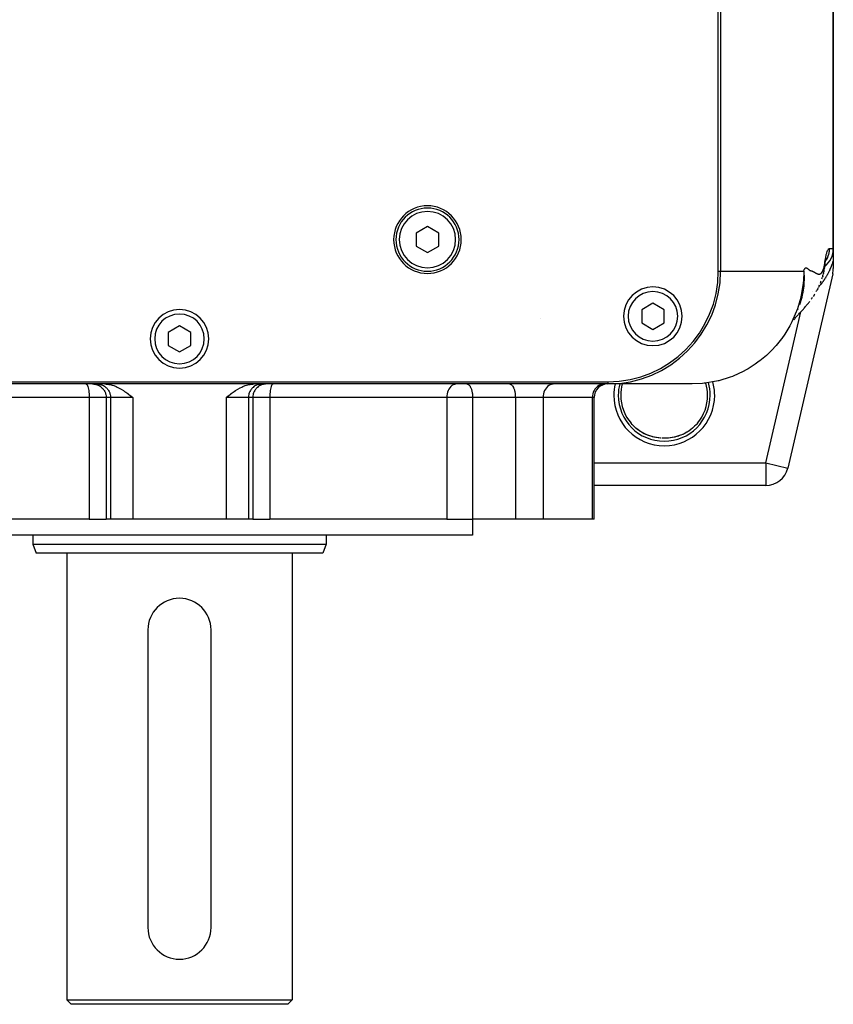
# Model space of a CAD drawing. Extents: x 24 to 1587, y -997 to 283.
# Drawn here: x 606 to 786, y -997 to -779 of the extents above; entities that cross this region are included whole.
import ezdxf

# ---------------------------------------------------------------- set-up
doc = ezdxf.new("R2010")
doc.units = 0
doc.linetypes.add('DASHED', pattern=[11.05, 8.7, -2.35])
doc.layers.get('0').update_dxf_attribs({"linetype": 'CONTINUOUS'})
doc.layers.add('NEVIDI', color=4, linetype='DASHED')

msp = doc.modelspace()

# ---------------------------------------------------------------- linework, layer by layer
at = {"color": 2}
for p, q in [((760.5, -834.440686), (760.5, -649.440686)), ((761, -649.440686), (761, -834.440686)), ((786, -829.440686), (786, -649.440686)), ((786, -649.440686), (786, -829.440686)), ((696, -824.553935), (693.5, -825.99731)), ((698.5, -825.99731), (696, -824.553935)), ((693.5, -825.99731), (693.5, -828.884062)), ((698.5, -828.884062), (698.5, -825.99731)), ((693.5, -828.884062), (696, -830.327437)), ((696, -830.327437), (698.5, -828.884062)), ((786, -829.46221), (786, -832.014513)), ((784.038282, -833.66931), (784.00702, -833.881524)), ((784.038282, -833.66931), (784.075618, -833.404232)), ((784.077828, -833.387209), (784.053331, -833.546512)), ((784.075618, -833.404232), (784.084562, -833.3352)), ((784.084562, -833.3352), (784.077828, -833.387209)), ((784.086695, -833.310095), (784.145101, -832.901645)), ((784.145101, -832.901645), (784.252814, -832.304057)), ((784.252814, -832.304057), (784.359663, -831.817826)), ((784.29598, -832.107625), (784.337497, -831.942563)), ((784.337497, -831.942563), (784.439553, -831.592)), ((784.393599, -831.749852), (784.451841, -831.622861)), ((786, -832.014513), (786, -833.869299)), ((785.87109, -834.997341), (775.896664, -878.068728)), ((785.87109, -834.997341), (775.896664, -878.068728)), ((781.082458, -834.342155), (781.080913, -834.342487)), ((783.520481, -835.969146), (783.572881, -835.79876)), ((783.643787, -835.560735), (783.572881, -835.79876)), ((783.643787, -835.560735), (783.692924, -835.386546)), ((783.692924, -835.386546), (783.740465, -835.200634)), ((783.796308, -834.973656), (783.740465, -835.200634)), ((783.796308, -834.973656), (783.841104, -834.778988)), ((783.841104, -834.778988), (783.884231, -834.568725)), ((783.926965, -834.350596), (783.884231, -834.568725)), ((783.926965, -834.350596), (783.967845, -834.125957)), ((783.967845, -834.125957), (784.00702, -833.881524)), ((782.617902, -838.196009), (782.690678, -838.045346)), ((782.830626, -837.744687), (782.690678, -838.045346)), ((782.830626, -837.744687), (782.897854, -837.596826)), ((782.897854, -837.596826), (782.963681, -837.443987)), ((783.141838, -837.008258), (783.081236, -837.157131)), ((783.141838, -837.008258), (783.20242, -836.856393)), ((783.20242, -836.856393), (783.262186, -836.702227)), ((783.262186, -836.702227), (783.320951, -836.544504)), ((783.466621, -836.131349), (783.520481, -835.969146)), ((781.309083, -840.37332), (781.412151, -840.224602)), ((781.745385, -839.722649), (781.513557, -840.073117)), ((781.745385, -839.722649), (781.838569, -839.578216)), ((781.838569, -839.578216), (781.930095, -839.430424)), ((782.214178, -838.951239), (782.29673, -838.805593)), ((782.29673, -838.805593), (782.377596, -838.655732)), ((782.543402, -838.341291), (782.377596, -838.655732)), ((782.543402, -838.341291), (782.617902, -838.196009)), ((746, -841.553935), (743.5, -842.99731)), ((748.5, -842.99731), (746, -841.553935)), ((778.750353, -841.193431), (778.534985, -841.873486)), ((778.814766, -840.970408), (778.750353, -841.193431)), ((778.993131, -840.288497), (778.814766, -840.970408)), ((779.617871, -842.524576), (779.749664, -842.370328)), ((779.749664, -842.370328), (779.880343, -842.215068)), ((779.880343, -842.215068), (780.009812, -842.058646)), ((780.34696, -841.644116), (780.009812, -842.058646)), ((780.34696, -841.644116), (780.466479, -841.49717)), ((780.466479, -841.49717), (780.584689, -841.348642)), ((780.584689, -841.348642), (780.701509, -841.198368)), ((780.701509, -841.198368), (780.816855, -841.046186)), ((781.204426, -840.519448), (781.098793, -840.663163)), ((781.204426, -840.519448), (781.309083, -840.37332)), ((743.5, -842.99731), (743.5, -845.884062)), ((748.5, -845.884062), (748.5, -842.99731)), ((777.712187, -844.664077), (777.848943, -844.50779)), ((777.848943, -844.50779), (777.986013, -844.352657)), ((777.986013, -844.352657), (778.123293, -844.198522)), ((778.123293, -844.198522), (778.260681, -844.045231)), ((778.362774, -843.935168), (778.508775, -843.772889)), ((778.945637, -843.285993), (778.508775, -843.772889)), ((778.945637, -843.285993), (779.081512, -843.134504)), ((779.081512, -843.134504), (779.216775, -842.982772)), ((779.216775, -842.982772), (779.351325, -842.830643)), ((779.351325, -842.830643), (779.485057, -842.677963)), ((779.485057, -842.677963), (779.617871, -842.524576)), ((641, -846.553935), (638.5, -847.99731)), ((643.5, -847.99731), (641, -846.553935)), ((721.145859, -844.878022), (721.145983, -844.876611)), ((743.5, -845.884062), (746, -847.327437)), ((746, -847.327437), (748.5, -845.884062)), ((777.225327, -845.232729), (777.304834, -845.141412)), ((777.304834, -845.141412), (777.440029, -844.980732)), ((777.440029, -844.980732), (777.575848, -844.821672)), ((777.575848, -844.821672), (777.712187, -844.664077)), ((638.5, -847.99731), (638.5, -850.884062)), ((643.5, -850.884062), (643.5, -847.99731)), ((638.5, -850.884062), (641, -852.327437)), ((641, -852.327437), (643.5, -850.884062)), ((546, -858.940686), (736, -858.940686)), ((736, -859.440686), (546, -859.440686)), ((624.435643, -859.440686), (624.739511, -859.44961)), ((624.739511, -859.44961), (624.800735, -859.453608)), ((624.800735, -859.453608), (625.332838, -859.518055)), ((625.332838, -859.518055), (625.873422, -859.635436)), ((625.873422, -859.635436), (626.098925, -859.699077)), ((626.098925, -859.699077), (626.418157, -859.803282)), ((626.418157, -859.803282), (626.963849, -860.018381)), ((655.036151, -860.018381), (655.581843, -859.803282)), ((655.581843, -859.803282), (655.901075, -859.699077)), ((655.901075, -859.699077), (656.126578, -859.635436)), ((656.126578, -859.635436), (656.667162, -859.518055)), ((656.667162, -859.518055), (657.199265, -859.453608)), ((657.199265, -859.453608), (657.260489, -859.44961)), ((657.260489, -859.44961), (657.564357, -859.440686)), ((754.686706, -859.440686), (736, -859.440686)), ((626.963849, -860.018381), (627.168754, -860.110811)), ((627.168754, -860.110811), (627.507774, -860.277147)), ((627.507774, -860.277147), (628.047611, -860.574721)), ((628.047611, -860.574721), (628.059332, -860.581605)), ((628.059332, -860.581605), (628.582724, -860.905934)), ((628.582724, -860.905934), (628.836017, -861.073946)), ((628.836017, -861.073946), (629.112804, -861.264815)), ((629.112804, -861.264815), (629.541606, -861.573398)), ((629.541606, -861.573398), (629.638214, -861.644758)), ((629.638214, -861.644758), (630.160291, -862.039076)), ((630.160291, -862.039076), (630.206533, -862.074543)), ((630.206533, -862.074543), (630.680641, -862.440686)), ((651.319359, -862.440686), (651.793467, -862.07453)), ((651.793467, -862.07453), (651.83969, -862.039077)), ((651.83969, -862.039077), (652.361721, -861.644797)), ((652.361721, -861.644797), (652.458386, -861.573397)), ((652.458386, -861.573397), (652.887222, -861.264795)), ((652.887222, -861.264795), (653.163981, -861.073948)), ((653.163981, -861.073948), (653.417136, -860.906025)), ((653.417136, -860.906025), (653.940686, -860.581594)), ((653.940686, -860.581594), (653.952389, -860.574722)), ((653.952389, -860.574722), (654.492253, -860.277133)), ((654.492253, -860.277133), (654.831246, -860.110811)), ((654.831246, -860.110811), (655.036151, -860.018381)), ((732.96539, -889.440686), (732.96539, -862.440686)), ((732.96539, -889.440686), (732.96539, -862.440686)), ((741.141797, -868.152751), (741.13455, -868.144157)), ((741.361986, -868.403974), (741.141797, -868.152751)), ((741.439031, -868.487619), (741.361986, -868.403974)), ((741.51167, -868.564598), (741.439031, -868.487619)), ((741.82249, -868.874881), (741.51167, -868.564598)), ((755.560968, -868.487627), (755.251053, -868.804128)), ((755.632755, -868.409755), (755.560968, -868.487627)), ((755.638016, -868.403976), (755.632755, -868.409755)), ((755.865452, -868.144155), (755.638016, -868.403976)), ((742.089631, -869.115912), (741.842126, -868.893351)), ((742.534268, -869.483287), (742.225967, -869.236692)), ((743.051432, -869.858409), (742.6345, -869.562285)), ((743.489656, -870.13397), (743.051432, -869.858409)), ((743.934646, -870.380732), (743.489656, -870.13397)), ((744.386583, -870.600259), (743.934646, -870.380732)), ((744.845657, -870.793726), (744.386583, -870.600259)), ((745.311861, -870.961774), (744.845657, -870.793726)), ((752.144391, -870.797624), (751.681785, -870.963874)), ((752.605109, -870.604018), (752.144391, -870.797624)), ((753.060163, -870.383425), (752.605109, -870.604018)), ((753.505679, -870.136724), (753.060163, -870.383425)), ((753.941795, -869.862958), (753.505679, -870.136724)), ((754.431592, -869.51228), (754.350355, -869.573828)), ((754.368582, -869.560525), (754.350355, -869.573548)), ((754.785861, -869.227519), (754.746635, -869.259048)), ((754.770831, -869.239378), (754.746635, -869.259731)), ((754.850331, -869.171498), (754.770831, -869.239378)), ((755.175472, -868.876822), (754.850331, -869.171498)), ((755.251053, -868.804128), (755.175472, -868.876822)), ((745.780736, -871.103562), (745.311861, -870.961774)), ((746.250737, -871.219564), (745.780736, -871.103562)), ((746.708018, -871.30826), (746.233221, -871.216)), ((746.722166, -871.310709), (746.250737, -871.219564)), ((747.184558, -871.375996), (746.708018, -871.30826)), ((747.655601, -871.418858), (747.173952, -871.374931)), ((747.662411, -871.419442), (747.184558, -871.375996)), ((748.155236, -871.438324), (748.113748, -871.437543)), ((748.174019, -871.438617), (748.155236, -871.438324)), ((748.288868, -871.440181), (748.236704, -871.439542)), ((748.358262, -871.440793), (748.288868, -871.440181)), ((748.367112, -871.44084), (748.358262, -871.440793)), ((748.570392, -871.441168), (748.502972, -871.441292)), ((748.642587, -871.440787), (748.572247, -871.441165)), ((750.288028, -871.308778), (750.279535, -871.309987)), ((751.216966, -871.10419), (750.749635, -871.219482)), ((751.681785, -870.963874), (751.216966, -871.10419)), ((775.892716, -878.067814), (775.896664, -878.068728)), ((771.025574, -881.940686), (732.96539, -881.940686)), ((771.025574, -881.940686), (732.96539, -881.940686)), ((771.025574, -881.936633), (771.025574, -881.940686)), ((620.971125, -889.440686), (581.704838, -889.440686)), ((620.971125, -889.440686), (624.738227, -889.440686)), ((625.699667, -889.440686), (624.738227, -889.440686)), ((630.680641, -889.440686), (625.699667, -889.440686)), ((651.319359, -889.440686), (630.680641, -889.440686)), ((656.300333, -889.440686), (651.319359, -889.440686)), ((657.261773, -889.440686), (656.300333, -889.440686)), ((657.261773, -889.440686), (661.028875, -889.440686)), ((700.295162, -889.440686), (661.028875, -889.440686)), ((700.295162, -889.440686), (706.0019, -889.440686)), ((706, -889.440686), (706, -892.940686)), ((706, -889.440686), (706, -892.940686)), ((715.483283, -889.440686), (706.0019, -889.440686)), ((721.627762, -889.440686), (715.483283, -889.440686)), ((732.542515, -889.440686), (721.627762, -889.440686)), ((732.96539, -889.440686), (732.542515, -889.440686)), ((706, -892.940686), (576, -892.940686)), ((608.5, -892.940686), (608.5, -894.940686)), ((608.5, -892.940686), (608.5, -894.940686)), ((673.5, -892.940686), (673.5, -894.940686)), ((673.5, -892.940686), (673.5, -894.940686)), ((608.5, -894.940686), (609.22794, -896.940686)), ((608.5, -894.940686), (609.22794, -896.940686)), ((608.5, -894.940686), (673.5, -894.940686)), ((672.77206, -896.940686), (609.22794, -896.940686)), ((616, -896.940686), (616, -995.940686)), ((616, -896.940686), (616, -995.940686)), ((666, -896.940686), (666, -995.940686)), ((666, -896.940686), (666, -995.940686)), ((673.5, -894.940686), (672.77206, -896.940686)), ((673.5, -894.940686), (672.77206, -896.940686)), ((634, -913.940686), (634, -979.940686)), ((648, -979.940686), (648, -913.940686)), ((636.121639, -984.940686), (636.113453, -984.940686)), ((645.886586, -984.940686), (645.878361, -984.940686)), ((616, -995.940686), (617, -996.940686)), ((616, -995.940686), (617, -996.940686)), ((616, -995.940686), (666, -995.940686)), ((665, -996.940686), (617, -996.940686)), ((666, -995.940686), (665, -996.940686)), ((666, -995.940686), (665, -996.940686))]:
    msp.add_line(p, q, dxfattribs=at)
for centre, radius, start, end in [((696, -827.440686), 7.5, 0, 180), ((696, -827.440686), 7, 0, 180), ((696, -827.440686), 7.5, 180, 360), ((696, -827.440686), 7, 180, 360), ((781, -829.440686), 5, 308.063999, 360), ((736, -834.440686), 24.5, 270, 360), ((736, -834.440686), 25, 270, 360), ((781, -833.869299), 5, 346.961343, 360), ((746, -844.440686), 6.5, 0, 180), ((641, -849.440686), 6.5, 0, 180), ((746, -844.440686), 6.5, 180, 360), ((754.686705, -834.440686), 25, 340.083686, 340.307689), ((641, -849.440686), 6.5, 180, 360), ((735.96539, -862.440686), 3, 90, 180), ((771.025574, -876.940686), 5, 270, 346.961343), ((641, -913.940686), 7, 90, 180), ((641, -913.940686), 7, 0, 90), ((641, -979.940686), 7, 180, 360)]:
    msp.add_arc(centre, radius, start, end, dxfattribs=at)
at = {"layer": 'NEVIDI', "color": 7, "linetype": 'CONTINUOUS'}
for p, q in [((784.231988, -831.810004), (784.323015, -831.328475)), ((784.323015, -831.328475), (784.34215, -831.236806)), ((784.34215, -831.236806), (784.402363, -830.966139)), ((784.402363, -830.966139), (784.431678, -830.843061)), ((784.431678, -830.843061), (784.44895, -830.772923)), ((784.44895, -830.772923), (784.537263, -830.438968)), ((784.691533, -831.400516), (784.495948, -831.80802)), ((784.537263, -830.438968), (784.554012, -830.38021)), ((784.554012, -830.38021), (784.639618, -830.104363)), ((784.639618, -830.104363), (784.655876, -830.056971)), ((784.655876, -830.056971), (784.738935, -829.843356)), ((784.705857, -831.366506), (784.691533, -831.400516)), ((784.727994, -831.312512), (784.705857, -831.366506)), ((784.885489, -830.860736), (784.727994, -831.312512)), ((784.738935, -829.843356), (784.75479, -829.807856)), ((784.75479, -829.807856), (784.834982, -829.653732)), ((784.834982, -829.653732), (784.850317, -829.629057)), ((784.850317, -829.629057), (784.927372, -829.528172)), ((784.90133, -830.806047), (784.885489, -830.860736)), ((784.912183, -830.767168), (784.90133, -830.806047)), ((785.007353, -830.352648), (784.912183, -830.767168)), ((784.927372, -829.528172), (784.942069, -829.513286)), ((784.942069, -829.513286), (785.015788, -829.459574)), ((785.017127, -830.298214), (785.007353, -830.352648)), ((785.015788, -829.459574), (785.029758, -829.453326)), ((785.046181, -830.109946), (785.017127, -830.298214)), ((785.029758, -829.453326), (785.091115, -829.440686)), ((785.074279, -829.850934), (785.046181, -830.109946)), ((785.078376, -829.797617), (785.074279, -829.850934)), ((785.091115, -829.440686), (785.078376, -829.797617)), ((785.091115, -829.440686), (786, -829.440686)), ((779.811957, -833.723197), (779.86228, -833.699712)), ((779.86228, -833.699712), (779.897633, -833.69032)), ((779.897633, -833.69032), (779.949027, -833.685725)), ((779.949027, -833.685725), (779.985122, -833.688214)), ((779.985122, -833.688214), (780.037388, -833.699217)), ((780.037388, -833.699217), (780.073888, -833.711599)), ((780.073888, -833.711599), (780.126884, -833.735789)), ((783.903191, -833.731119), (783.920613, -833.665005)), ((783.920613, -833.665005), (783.946379, -833.56026)), ((783.946379, -833.56026), (783.963153, -833.487226)), ((783.963153, -833.487226), (783.988246, -833.370154)), ((783.988246, -833.370154), (784.004507, -833.288838)), ((784.004507, -833.288838), (784.028751, -833.158808)), ((784.028751, -833.158808), (784.044596, -833.067596)), ((784.044596, -833.067596), (784.06782, -832.923937)), ((784.06782, -832.923937), (784.083264, -832.821135)), ((784.083264, -832.821135), (784.105364, -832.662703)), ((784.10125, -833.17711), (784.084562, -833.3352)), ((784.105467, -833.125597), (784.10125, -833.17711)), ((784.105364, -832.662703), (784.114378, -832.593898)), ((784.108347, -833.085338), (784.105467, -833.125597)), ((784.111791, -833.028561), (784.108347, -833.085338)), ((784.114623, -832.969152), (784.111791, -833.028561)), ((784.114378, -832.593898), (784.120253, -832.548765)), ((784.114378, -832.593899), (784.117846, -832.713474)), ((784.116425, -832.918202), (784.114623, -832.969152)), ((784.118358, -832.763658), (784.116425, -832.918202)), ((784.117846, -832.713474), (784.118358, -832.763658)), ((784.120253, -832.548765), (784.212453, -831.925179)), ((784.212453, -831.925179), (784.231988, -831.810004)), ((784.388203, -831.998593), (784.284347, -832.160562)), ((784.467519, -831.860228), (784.388203, -831.998593)), ((784.495948, -831.80802), (784.467519, -831.860228)), ((785.436941, -833.60065), (785.383557, -833.730393)), ((785.444811, -833.581276), (785.436941, -833.60065)), ((785.49755, -833.449733), (785.444811, -833.581276)), ((785.505322, -833.430092), (785.49755, -833.449733)), ((785.557425, -833.296678), (785.505322, -833.430092)), ((785.565107, -833.276742), (785.557425, -833.296678)), ((785.616591, -833.141332), (785.565107, -833.276742)), ((785.624182, -833.12109), (785.616591, -833.141332)), ((785.675061, -832.983544), (785.624182, -833.12109)), ((785.682559, -832.962989), (785.675061, -832.983544)), ((785.732835, -832.823199), (785.682559, -832.962989)), ((785.737426, -832.81026), (785.732835, -832.823199)), ((785.740251, -832.802284), (785.737426, -832.81026)), ((785.78994, -832.660084), (785.740251, -832.802284)), ((785.797273, -832.638789), (785.78994, -832.660084)), ((785.846396, -832.493973), (785.797273, -832.638789)), ((785.85363, -832.47232), (785.846396, -832.493973)), ((785.90192, -832.325549), (785.85363, -832.47232)), ((785.909018, -832.303639), (785.90192, -832.325549)), ((785.95631, -832.155329), (785.909018, -832.303639)), ((785.96326, -832.133181), (785.95631, -832.155329)), ((786.000005, -832.014517), (785.96326, -832.133181)), ((760.5, -834.440686), (761, -834.440686)), ((761, -834.440686), (765.228559, -834.440686)), ((765.228559, -834.440686), (766.015413, -834.440686)), ((766.015413, -834.440686), (766.512599, -834.440686)), ((766.512599, -834.440686), (770.924122, -834.440686)), ((770.924122, -834.440686), (771.594827, -834.440686)), ((771.594827, -834.440686), (771.664977, -834.440686)), ((771.664977, -834.440686), (775.717205, -834.440686)), ((775.717205, -834.440686), (776.034683, -834.440686)), ((776.034683, -834.440686), (776.270495, -834.440686)), ((776.270495, -834.440686), (779.45288, -834.440686)), ((779.45288, -834.440683), (779.351652, -836.698721)), ((779.45288, -834.440686), (779.469814, -834.37468)), ((779.45288, -834.440686), (779.473584, -834.735203)), ((779.469814, -834.37468), (779.498533, -834.273048)), ((779.473584, -834.735203), (779.485674, -834.947421)), ((779.485674, -834.947421), (779.507995, -835.600286)), ((779.498533, -834.273048), (779.541255, -834.143019)), ((779.510423, -835.815268), (779.502529, -836.476912)), ((779.507995, -835.600286), (779.510423, -835.815268)), ((779.541255, -834.143019), (779.571705, -834.063816)), ((779.571705, -834.063816), (779.61668, -833.964625)), ((779.61668, -833.964625), (779.616739, -833.964508)), ((779.616739, -833.964508), (779.648631, -833.905622)), ((779.648631, -833.905622), (779.695626, -833.834114)), ((779.695626, -833.834114), (779.728848, -833.793463)), ((779.728848, -833.793463), (779.77761, -833.747112)), ((779.77761, -833.747112), (779.811957, -833.723197)), ((780.126884, -833.735789), (780.16379, -833.756791)), ((780.16379, -833.756791), (780.217437, -833.794569)), ((780.217437, -833.794569), (780.2552, -833.823795)), ((780.2552, -833.823795), (780.308312, -833.866646)), ((780.308312, -833.866646), (780.346012, -833.897939)), ((780.346012, -833.897939), (780.398794, -833.942666)), ((780.398794, -833.942666), (780.435932, -833.974657)), ((780.435932, -833.974657), (780.488697, -834.020743)), ((780.488697, -834.020743), (780.525283, -834.053071)), ((780.525283, -834.053071), (780.577904, -834.099398)), ((780.577904, -834.099398), (780.613956, -834.129788)), ((780.613956, -834.129788), (780.665828, -834.171081)), ((780.665828, -834.171081), (780.701132, -834.19728)), ((780.701132, -834.19728), (780.752229, -834.231942)), ((780.752229, -834.231942), (780.786813, -834.252769)), ((780.786813, -834.252769), (780.836788, -834.278007)), ((780.836788, -834.278007), (780.87069, -834.291271)), ((780.87069, -834.291271), (780.919103, -834.30292)), ((780.919103, -834.30292), (780.952299, -834.309404)), ((780.952299, -834.309404), (781.000159, -834.320158)), ((781.000159, -834.320158), (781.033264, -834.328496)), ((781.033264, -834.328496), (781.080869, -834.341677)), ((781.080869, -834.341677), (781.113859, -834.351588)), ((781.113859, -834.351588), (781.161158, -834.36683)), ((781.161158, -834.36683), (781.194002, -834.37809)), ((781.194002, -834.37809), (781.241004, -834.395116)), ((781.241004, -834.395116), (781.273668, -834.407549)), ((781.273668, -834.407549), (781.320352, -834.426134)), ((781.320352, -834.426134), (781.352789, -834.439589)), ((781.352789, -834.439589), (781.399192, -834.459576)), ((781.399192, -834.459576), (781.431358, -834.473922)), ((781.431358, -834.473922), (781.477499, -834.495176)), ((781.477499, -834.495176), (781.509408, -834.510326)), ((781.509408, -834.510326), (781.555252, -834.532721)), ((781.555252, -834.532721), (781.586891, -834.548588)), ((781.586891, -834.548588), (781.632438, -834.571792)), ((781.632438, -834.571792), (781.66378, -834.587866)), ((781.66378, -834.587866), (781.708788, -834.611105)), ((781.708788, -834.611105), (781.739882, -834.627268)), ((781.739882, -834.627268), (781.784829, -834.650789)), ((781.784829, -834.650789), (781.815018, -834.666694)), ((781.815018, -834.666694), (781.860012, -834.69056)), ((781.860012, -834.69056), (781.889744, -834.706438)), ((781.889744, -834.706438), (781.934373, -834.730433)), ((781.934373, -834.730433), (781.963887, -834.74641)), ((781.963887, -834.74641), (782.008144, -834.770531)), ((782.008144, -834.770531), (782.037342, -834.786553)), ((782.037342, -834.786553), (782.081276, -834.810829)), ((782.081276, -834.810829), (782.110261, -834.826957)), ((782.110261, -834.826957), (782.153699, -834.851295)), ((782.153699, -834.851295), (782.182766, -834.867694)), ((782.182766, -834.867694), (782.225448, -834.891915)), ((782.225448, -834.891915), (782.254853, -834.908427)), ((782.254853, -834.908427), (782.296379, -834.930832)), ((782.296379, -834.930832), (782.325942, -834.946084)), ((782.325942, -834.946084), (782.366411, -834.965995)), ((782.366411, -834.965995), (782.395915, -834.979777)), ((782.395915, -834.979777), (782.407037, -834.984806)), ((782.407037, -834.984806), (782.435536, -834.997267)), ((782.435536, -834.997267), (782.46484, -835.009421)), ((782.46484, -835.009421), (782.503735, -835.024478)), ((782.503735, -835.024478), (782.532705, -835.034863)), ((782.532705, -835.034863), (782.571013, -835.04746)), ((782.571013, -835.04746), (782.59957, -835.055972)), ((782.59957, -835.055972), (782.637366, -835.066029)), ((782.637366, -835.066029), (782.665423, -835.072562)), ((782.665423, -835.072562), (782.702805, -835.079973)), ((782.702805, -835.079973), (782.730327, -835.084442)), ((782.730327, -835.084442), (782.767302, -835.089065)), ((782.767302, -835.089065), (782.794253, -835.091395)), ((782.794253, -835.091395), (782.830873, -835.093086)), ((782.830873, -835.093086), (782.857225, -835.093206)), ((782.857225, -835.093206), (782.893513, -835.091783)), ((782.893513, -835.091783), (782.919272, -835.089603)), ((782.919272, -835.089603), (782.955197, -835.084854)), ((782.955197, -835.084854), (782.980406, -835.080276)), ((782.980406, -835.080276), (783.015933, -835.07199)), ((783.015933, -835.07199), (783.040628, -835.064905)), ((783.040628, -835.064905), (783.075707, -835.052869)), ((783.075707, -835.052869), (783.099908, -835.043148)), ((783.099908, -835.043148), (783.134525, -835.027127)), ((783.134525, -835.027127), (783.158286, -835.014616)), ((783.158286, -835.014616), (783.192363, -834.994373)), ((783.192363, -834.994373), (783.215702, -834.978843)), ((783.215702, -834.978843), (783.249197, -834.954054)), ((783.249197, -834.954054), (783.272158, -834.93532)), ((783.272158, -834.93532), (783.305039, -834.905883)), ((783.305039, -834.905883), (783.327571, -834.883495)), ((783.327571, -834.883495), (783.359814, -834.847876)), ((783.359814, -834.847876), (783.381749, -834.82143)), ((783.381749, -834.82143), (783.41353, -834.780302)), ((783.41353, -834.780302), (783.434971, -834.750845)), ((783.434971, -834.750845), (783.466329, -834.705513)), ((783.466329, -834.705513), (783.487487, -834.673532)), ((783.487487, -834.673532), (783.518292, -834.625129)), ((783.518292, -834.625129), (783.539266, -834.591028)), ((783.539266, -834.591028), (783.569498, -834.540224)), ((783.569498, -834.540224), (783.590211, -834.50423)), ((783.590211, -834.50423), (783.61995, -834.450732)), ((783.61995, -834.450732), (783.640206, -834.41292)), ((783.640206, -834.41292), (783.669601, -834.355798)), ((783.669601, -834.355798), (783.689421, -834.315596)), ((783.689421, -834.315596), (783.718416, -834.253996)), ((783.718416, -834.253996), (783.737907, -834.210471)), ((783.737907, -834.210471), (783.766282, -834.143535)), ((783.766282, -834.143535), (783.785524, -834.095298)), ((783.785524, -834.095298), (783.813116, -834.021308)), ((783.813116, -834.021308), (783.831906, -833.967215)), ((783.831906, -833.967215), (783.858764, -833.884293)), ((783.858764, -833.884293), (783.876893, -833.824328)), ((783.876893, -833.824328), (783.903191, -833.731119)), ((784.291372, -835.890867), (784.243905, -835.967901)), ((784.300816, -835.875401), (784.291372, -835.890867)), ((784.364367, -835.770102), (784.300816, -835.875401)), ((784.373728, -835.754411), (784.364367, -835.770102)), ((784.436625, -835.647741), (784.373728, -835.754411)), ((784.445895, -835.631836), (784.436625, -835.647741)), ((784.508223, -835.523647), (784.445895, -835.631836)), ((784.517409, -835.507515), (784.508223, -835.523647)), ((784.579097, -835.397914), (784.517409, -835.507515)), ((784.588189, -835.381571), (784.579097, -835.397914)), ((784.649333, -835.270372), (784.588189, -835.381571)), ((784.658345, -835.25379), (784.649333, -835.270372)), ((784.718933, -835.140998), (784.658345, -835.25379)), ((784.727867, -835.12417), (784.718933, -835.140998)), ((784.787897, -835.00977), (784.727867, -835.12417)), ((784.796747, -834.992706), (784.787897, -835.00977)), ((784.856258, -834.876603), (784.796747, -834.992706)), ((784.865035, -834.859274), (784.856258, -834.876603)), ((784.923975, -834.741534), (784.865035, -834.859274)), ((784.932642, -834.724014), (784.923975, -834.741534)), ((784.95811, -834.67222), (784.932642, -834.724014)), ((784.990993, -834.604645), (784.95811, -834.67222)), ((784.999586, -834.586854), (784.990993, -834.604645)), ((785.057145, -834.466248), (784.999586, -834.586854)), ((785.065623, -834.448269), (785.057145, -834.466248)), ((785.122465, -834.326257), (785.065623, -834.448269)), ((785.13082, -834.308106), (785.122465, -834.326257)), ((785.186928, -834.184708), (785.13082, -834.308106)), ((785.195194, -834.166306), (785.186928, -834.184708)), ((785.250602, -834.041434), (785.195194, -834.166306)), ((785.258765, -834.022809), (785.250602, -834.041434)), ((785.313497, -833.896371), (785.258765, -834.022809)), ((785.321548, -833.877538), (785.313497, -833.896371)), ((785.375592, -833.749505), (785.321548, -833.877538)), ((785.383557, -833.730393), (785.375592, -833.749505)), ((779.311257, -837.110429), (778.879905, -839.787151)), ((779.325169, -836.976269), (779.311257, -837.110429)), ((779.351652, -836.698721), (779.325169, -836.976269)), ((779.436982, -837.584379), (779.364432, -838.259527)), ((779.453402, -837.388266), (779.436982, -837.584379)), ((779.455255, -837.364438), (779.453402, -837.388266)), ((779.494128, -836.711721), (779.455255, -837.364438)), ((779.494824, -836.694994), (779.494128, -836.711721)), ((779.502529, -836.476912), (779.494824, -836.694994)), ((782.817426, -837.815616), (782.780139, -837.853153)), ((782.841284, -837.791274), (782.817426, -837.815616)), ((782.852584, -837.779673), (782.841284, -837.791274)), ((782.928779, -837.700262), (782.852584, -837.779673)), ((782.940024, -837.688365), (782.928779, -837.700262)), ((783.015709, -837.607098), (782.940024, -837.688365)), ((783.026835, -837.594975), (783.015709, -837.607098)), ((783.101986, -837.511898), (783.026835, -837.594975)), ((783.113064, -837.499474), (783.101986, -837.511898)), ((783.187479, -837.414826), (783.113064, -837.499474)), ((783.198441, -837.402181), (783.187479, -837.414826)), ((783.271981, -837.316159), (783.198441, -837.402181)), ((783.282814, -837.303313), (783.271981, -837.316159)), ((783.355599, -837.215815), (783.282814, -837.303313)), ((783.36632, -837.202752), (783.355599, -837.215815)), ((783.438181, -837.11402), (783.36632, -837.202752)), ((783.448768, -837.100773), (783.438181, -837.11402)), ((783.519964, -837.010518), (783.448768, -837.100773)), ((783.530434, -836.997072), (783.519964, -837.010518)), ((783.532984, -836.99379), (783.530434, -836.997072)), ((783.600784, -836.905556), (783.532984, -836.99379)), ((783.61115, -836.891899), (783.600784, -836.905556)), ((783.680681, -836.799124), (783.61115, -836.891899)), ((783.690953, -836.785244), (783.680681, -836.799124)), ((783.759854, -836.690974), (783.690953, -836.785244)), ((783.770005, -836.676912), (783.759854, -836.690974)), ((783.838144, -836.581347), (783.770005, -836.676912)), ((783.848182, -836.567093), (783.838144, -836.581347)), ((783.9156, -836.470198), (783.848182, -836.567093)), ((783.925518, -836.455769), (783.9156, -836.470198)), ((783.99229, -836.357458), (783.925518, -836.455769)), ((784.002128, -836.342798), (783.99229, -836.357458)), ((784.068198, -836.24317), (784.002128, -836.342798)), ((784.077933, -836.228315), (784.068198, -836.24317)), ((784.143335, -836.127326), (784.077933, -836.228315)), ((784.15298, -836.112255), (784.143335, -836.127326)), ((784.217742, -836.009865), (784.15298, -836.112255)), ((784.227285, -835.994599), (784.217742, -836.009865)), ((784.243905, -835.967901), (784.227285, -835.994599)), ((778.772062, -840.262195), (778.029137, -842.79495)), ((778.804102, -840.125423), (778.772062, -840.262195)), ((778.879905, -839.787151), (778.804102, -840.125423)), ((779.004284, -840.242011), (778.993131, -840.288497)), ((779.045543, -840.065224), (779.004284, -840.242011)), ((779.096527, -839.835056), (779.045543, -840.065224)), ((779.187644, -839.383627), (779.096527, -839.835056)), ((779.228311, -839.1609), (779.187644, -839.383627)), ((779.335115, -838.481462), (779.228311, -839.1609)), ((779.364432, -838.259527), (779.335115, -838.481462)), ((779.709787, -838.873941), (779.709787, -838.88194)), ((781.356735, -838.93951), (781.35442, -838.940706)), ((771.025574, -876.940686), (778.775601, -843.474659)), ((777.796216, -843.430605), (776.81087, -845.676124)), ((777.847593, -843.294856), (777.796216, -843.430605)), ((778.029137, -842.79495), (777.847593, -843.294856)), ((776.367499, -846.524781), (775.241935, -848.385814)), ((776.438438, -846.394173), (776.367499, -846.524781)), ((776.81087, -845.676124), (776.438438, -846.394173)), ((775.241935, -848.385814), (774.584105, -849.326331)), ((773.344548, -850.880896), (772.319451, -851.995961)), ((774.494637, -849.447424), (773.344548, -850.880896)), ((774.584105, -849.326331), (774.494637, -849.447424)), ((771.146359, -853.12062), (769.705012, -854.319604)), ((772.213518, -852.103724), (771.146359, -853.12062)), ((772.319451, -851.995961), (772.213518, -852.103724)), ((768.680348, -855.067437), (767.098867, -856.07435)), ((769.585673, -854.410899), (768.680348, -855.067437)), ((769.705012, -854.319604), (769.585673, -854.410899)), ((763.763268, -857.701233), (763.629122, -857.754117)), ((765.984593, -856.687846), (763.763268, -857.701233)), ((766.692921, -856.30655), (765.984593, -856.687846)), ((766.821702, -856.23399), (766.692921, -856.30655)), ((767.098867, -856.07435), (766.821702, -856.23399)), ((620.242802, -859.440686), (620.311155, -859.453927)), ((620.311155, -859.453927), (620.407581, -859.518474)), ((620.407581, -859.518474), (620.501086, -859.635665)), ((620.501086, -859.635665), (620.589911, -859.803305)), ((620.589911, -859.803305), (620.672479, -860.018375)), ((621.749643, -859.440686), (622.022179, -859.453186)), ((622.022179, -859.453186), (622.03012, -859.453927)), ((622.03012, -859.453927), (622.394465, -859.511348)), ((622.394465, -859.511348), (622.425793, -859.518474)), ((622.425793, -859.518474), (622.756642, -859.616117)), ((622.711083, -859.440686), (622.983619, -859.453186)), ((622.756642, -859.616117), (622.809481, -859.635665)), ((622.809481, -859.635665), (623.102912, -859.765869)), ((622.983619, -859.453186), (622.99156, -859.453927)), ((622.99156, -859.453927), (623.355905, -859.511348)), ((623.102912, -859.765869), (623.173965, -859.803305)), ((623.173965, -859.803305), (623.427466, -859.958074)), ((623.355905, -859.511348), (623.387234, -859.518474)), ((623.387234, -859.518474), (623.718083, -859.616117)), ((623.718083, -859.616117), (623.770921, -859.635665)), ((623.770921, -859.635665), (624.064352, -859.765869)), ((624.064352, -859.765869), (624.135405, -859.803305)), ((624.135405, -859.803305), (624.388906, -859.958074)), ((657.86464, -859.80328), (657.611094, -859.958074)), ((657.935682, -859.765852), (657.86464, -859.80328)), ((658.229079, -859.635665), (657.935682, -859.765852)), ((658.281917, -859.616117), (658.229079, -859.635665)), ((658.612766, -859.518474), (658.281917, -859.616117)), ((658.82608, -859.80328), (658.572534, -859.958074)), ((658.644095, -859.511348), (658.612766, -859.518474)), ((659.00851, -859.45392), (658.644095, -859.511348)), ((658.897122, -859.765852), (658.82608, -859.80328)), ((659.190519, -859.635665), (658.897122, -859.765852)), ((659.016449, -859.45318), (659.00851, -859.45392)), ((659.288917, -859.440686), (659.016449, -859.45318)), ((659.243358, -859.616117), (659.190519, -859.635665)), ((659.574207, -859.518474), (659.243358, -859.616117)), ((659.605535, -859.511348), (659.574207, -859.518474)), ((659.96995, -859.45392), (659.605535, -859.511348)), ((659.977889, -859.45318), (659.96995, -859.45392)), ((660.250357, -859.440686), (659.977889, -859.45318)), ((661.410089, -859.803305), (661.327521, -860.018375)), ((661.498914, -859.635665), (661.410089, -859.803305)), ((661.592419, -859.518474), (661.498914, -859.635665)), ((661.688845, -859.453927), (661.592419, -859.518474)), ((661.757198, -859.440686), (661.688845, -859.453927)), ((701.423738, -859.803305), (701.179299, -860.018375)), ((701.686703, -859.635665), (701.423738, -859.803305)), ((701.963524, -859.518474), (701.686703, -859.635665)), ((702.248993, -859.453927), (701.963524, -859.518474)), ((702.45135, -859.440686), (702.248993, -859.453927)), ((704.734045, -859.440686), (704.849634, -859.45318)), ((704.849634, -859.45318), (704.853003, -859.45392)), ((704.853003, -859.45392), (705.007599, -859.511348)), ((705.007599, -859.511348), (705.02089, -859.518474)), ((705.02089, -859.518474), (705.161247, -859.616117)), ((705.161247, -859.616117), (705.183663, -859.635665)), ((705.183663, -859.635665), (705.308131, -859.765852)), ((705.308131, -859.765852), (705.338269, -859.80328)), ((705.338269, -859.80328), (705.445832, -859.958074)), ((714.215428, -859.440686), (714.331018, -859.45318)), ((714.331018, -859.45318), (714.334386, -859.45392)), ((714.334386, -859.45392), (714.488982, -859.511348)), ((714.488982, -859.511348), (714.502273, -859.518474)), ((714.502273, -859.518474), (714.64263, -859.616117)), ((714.64263, -859.616117), (714.665046, -859.635665)), ((714.665046, -859.635665), (714.789515, -859.765852)), ((714.789515, -859.765852), (714.819653, -859.80328)), ((714.819653, -859.80328), (714.927215, -859.958074)), ((722.89381, -859.803305), (722.619596, -860.018375)), ((723.188807, -859.635665), (722.89381, -859.803305)), ((723.499348, -859.518474), (723.188807, -859.635665)), ((723.819589, -859.453927), (723.499348, -859.518474)), ((724.046595, -859.440686), (723.819589, -859.453927)), ((733.97995, -859.803305), (733.668615, -860.018375)), ((734.314882, -859.635665), (733.97995, -859.803305)), ((734.667461, -859.518474), (734.314882, -859.635665)), ((735.031054, -859.453927), (734.667461, -859.518474)), ((735.288791, -859.440686), (735.031054, -859.453927)), ((736, -858.940686), (736, -859.440686)), ((756.965706, -859.334613), (754.686706, -859.440686)), ((757.367737, -859.293768), (756.965706, -859.334613)), ((757.500953, -859.278757), (757.367737, -859.293768)), ((760.078924, -858.840939), (757.500953, -859.278757)), ((760.490663, -858.744492), (760.078924, -858.840939)), ((760.626172, -858.711109), (760.490663, -858.744492)), ((763.10186, -857.953272), (760.626172, -858.711109)), ((763.629122, -857.754117), (763.10186, -857.953272)), ((620.672479, -860.018375), (620.747315, -860.277025)), ((620.747315, -860.277025), (620.813108, -860.574774)), ((620.813108, -860.574774), (620.868606, -860.905969)), ((620.868606, -860.905969), (620.91284, -861.264751)), ((620.91284, -861.264751), (620.945019, -861.644689)), ((620.945019, -861.644689), (620.964573, -862.03919)), ((620.964573, -862.03919), (620.971125, -862.440686)), ((623.427466, -859.958074), (623.512769, -860.018375)), ((623.512769, -860.018375), (623.725411, -860.189806)), ((623.725411, -860.189806), (623.819853, -860.277025)), ((623.819853, -860.277025), (623.991973, -860.457388)), ((623.991973, -860.457388), (624.089825, -860.574774)), ((624.089825, -860.574774), (624.222808, -860.756454)), ((624.222808, -860.756454), (624.317554, -860.905969)), ((624.317554, -860.905969), (624.414302, -861.082289)), ((624.388906, -859.958074), (624.474209, -860.018375)), ((624.414302, -861.082289), (624.499064, -861.264751)), ((624.474209, -860.018375), (624.686851, -860.189806)), ((624.499064, -861.264751), (624.563432, -861.429752)), ((624.563432, -861.429752), (624.631107, -861.644689)), ((624.631107, -861.644689), (624.667834, -861.793399)), ((624.667834, -861.793399), (624.711342, -862.03919)), ((624.686851, -860.189806), (624.781293, -860.277025)), ((624.711342, -862.03919), (624.725781, -862.167177)), ((624.781293, -860.277025), (624.953413, -860.457388)), ((624.953413, -860.457388), (625.051265, -860.574774)), ((625.051265, -860.574774), (625.184248, -860.756454)), ((625.184248, -860.756454), (625.278995, -860.905969)), ((625.278995, -860.905969), (625.375742, -861.082289)), ((625.375742, -861.082289), (625.460504, -861.264751)), ((625.460504, -861.264751), (625.524872, -861.429752)), ((625.524872, -861.429752), (625.592547, -861.644689)), ((625.592547, -861.644689), (625.629274, -861.793399)), ((625.629274, -861.793399), (625.672782, -862.03919)), ((625.672782, -862.03919), (625.687221, -862.167177)), ((656.327217, -862.039196), (656.312779, -862.167177)), ((656.370726, -861.793401), (656.327217, -862.039196)), ((656.407451, -861.644697), (656.370726, -861.793401)), ((656.475096, -861.42984), (656.407451, -861.644697)), ((656.539491, -861.264763), (656.475096, -861.42984)), ((656.624261, -861.082281), (656.539491, -861.264763)), ((656.721005, -860.905969), (656.624261, -861.082281)), ((656.815752, -860.756454), (656.721005, -860.905969)), ((656.948735, -860.574774), (656.815752, -860.756454)), ((657.046587, -860.457388), (656.948735, -860.574774)), ((657.218678, -860.277054), (657.046587, -860.457388)), ((657.313166, -860.18979), (657.218678, -860.277054)), ((657.288657, -862.039196), (657.274219, -862.167177)), ((657.332166, -861.793401), (657.288657, -862.039196)), ((657.525791, -860.018375), (657.313166, -860.18979)), ((657.368891, -861.644697), (657.332166, -861.793401)), ((657.436537, -861.42984), (657.368891, -861.644697)), ((657.500931, -861.264763), (657.436537, -861.42984)), ((657.585702, -861.082281), (657.500931, -861.264763)), ((657.611094, -859.958074), (657.525791, -860.018375)), ((657.682446, -860.905969), (657.585702, -861.082281)), ((657.777192, -860.756454), (657.682446, -860.905969)), ((657.910175, -860.574774), (657.777192, -860.756454)), ((658.008027, -860.457388), (657.910175, -860.574774)), ((658.180118, -860.277054), (658.008027, -860.457388)), ((658.274607, -860.18979), (658.180118, -860.277054)), ((658.487231, -860.018375), (658.274607, -860.18979)), ((658.572534, -859.958074), (658.487231, -860.018375)), ((661.035427, -862.03919), (661.028875, -862.440686)), ((661.054981, -861.644689), (661.035427, -862.03919)), ((661.08716, -861.264751), (661.054981, -861.644689)), ((661.131394, -860.905969), (661.08716, -861.264751)), ((661.186892, -860.574774), (661.131394, -860.905969)), ((661.252685, -860.277025), (661.186892, -860.574774)), ((661.327521, -860.018375), (661.252685, -860.277025)), ((700.314559, -862.03919), (700.295162, -862.440686)), ((700.372446, -861.644689), (700.314559, -862.03919)), ((700.467712, -861.264751), (700.372446, -861.644689)), ((700.598667, -860.905969), (700.467712, -861.264751)), ((700.762967, -860.574774), (700.598667, -860.905969)), ((700.957746, -860.277025), (700.762967, -860.574774)), ((701.179299, -860.018375), (700.957746, -860.277025)), ((705.445832, -859.958074), (705.48202, -860.018375)), ((705.48202, -860.018375), (705.572223, -860.18979)), ((705.572223, -860.18979), (705.612308, -860.277054)), ((705.612308, -860.277054), (705.685314, -860.457388)), ((705.685314, -860.457388), (705.726826, -860.574774)), ((705.726826, -860.574774), (705.783242, -860.756454)), ((705.783242, -860.756454), (705.823437, -860.905969)), ((705.823437, -860.905969), (705.864479, -861.082281)), ((705.864479, -861.082281), (705.900441, -861.264763)), ((705.900441, -861.264763), (705.927759, -861.42984)), ((705.927759, -861.42984), (705.956457, -861.644697)), ((705.956457, -861.644697), (705.972037, -861.793401)), ((705.972037, -861.793401), (705.990494, -862.039196)), ((705.990494, -862.039196), (705.996619, -862.167177)), ((714.927215, -859.958074), (714.963404, -860.018375)), ((714.963404, -860.018375), (715.053606, -860.18979)), ((715.053606, -860.18979), (715.093691, -860.277054)), ((715.093691, -860.277054), (715.166698, -860.457388)), ((715.166698, -860.457388), (715.20821, -860.574774)), ((715.20821, -860.574774), (715.264625, -860.756454)), ((715.264625, -860.756454), (715.30482, -860.905969)), ((715.30482, -860.905969), (715.345862, -861.082281)), ((715.345862, -861.082281), (715.381824, -861.264763)), ((715.381824, -861.264763), (715.409142, -861.42984)), ((715.409142, -861.42984), (715.43784, -861.644697)), ((715.43784, -861.644697), (715.45342, -861.793401)), ((715.45342, -861.793401), (715.471878, -862.039196)), ((715.471878, -862.039196), (715.478003, -862.167177)), ((721.649522, -862.03919), (721.627762, -862.440686)), ((721.71446, -861.644689), (721.649522, -862.03919)), ((721.821331, -861.264751), (721.71446, -861.644689)), ((721.968237, -860.905969), (721.821331, -861.264751)), ((722.152551, -860.574774), (721.968237, -860.905969)), ((722.371055, -860.277025), (722.152551, -860.574774)), ((722.619596, -860.018375), (722.371055, -860.277025)), ((732.567221, -862.03919), (732.542515, -862.440686)), ((732.64095, -861.644689), (732.567221, -862.03919)), ((732.762288, -861.264751), (732.64095, -861.644689)), ((732.929081, -860.905969), (732.762288, -861.264751)), ((733.138346, -860.574774), (732.929081, -860.905969)), ((733.38643, -860.277025), (733.138346, -860.574774)), ((733.668615, -860.018375), (733.38643, -860.277025)), ((620.971125, -862.440686), (581.704838, -862.440686)), ((624.738227, -862.440686), (620.971125, -862.440686)), ((620.971125, -862.440686), (620.971125, -889.440686)), ((624.725781, -862.167177), (624.738227, -862.440686)), ((625.699667, -862.440686), (624.738227, -862.440686)), ((624.738227, -862.440686), (624.738227, -889.440686)), ((625.687221, -862.167177), (625.699667, -862.440686)), ((630.680641, -862.440686), (625.699667, -862.440686)), ((625.699667, -862.440686), (625.699667, -889.440686)), ((630.680641, -862.440686), (630.680641, -889.440686)), ((651.319359, -862.440686), (651.319359, -889.440686)), ((656.300333, -862.440686), (651.319359, -862.440686)), ((656.312779, -862.167177), (656.300333, -862.440686)), ((657.261773, -862.440686), (656.300333, -862.440686)), ((656.300333, -862.440686), (656.300333, -889.440686)), ((657.274219, -862.167177), (657.261773, -862.440686)), ((661.028875, -862.440686), (657.261773, -862.440686)), ((657.261773, -862.440686), (657.261773, -889.440686)), ((700.295162, -862.440686), (661.028875, -862.440686)), ((661.028875, -862.440686), (661.028875, -889.440686)), ((706.0019, -862.440686), (700.295162, -862.440686)), ((700.295162, -862.440686), (700.295162, -889.440686)), ((705.996619, -862.167177), (706.0019, -862.440686)), ((715.483283, -862.440686), (706.0019, -862.440686)), ((706.0019, -862.440686), (706.0019, -889.440686)), ((715.478003, -862.167177), (715.483283, -862.440686)), ((721.627762, -862.440686), (715.483283, -862.440686)), ((715.483283, -862.440686), (715.483283, -889.440686)), ((732.542515, -862.440686), (721.627762, -862.440686)), ((721.627762, -862.440686), (721.627762, -889.440686)), ((732.96539, -862.440686), (732.542515, -862.440686)), ((732.542515, -862.440686), (732.542515, -889.440686)), ((741.898453, -868.946336), (741.82249, -868.874881)), ((742.22263, -869.233883), (741.898453, -868.946336)), ((742.253426, -869.259811), (742.22263, -869.233883)), ((742.301507, -869.299836), (742.253426, -869.259811)), ((742.639224, -869.566009), (742.301507, -869.299836)), ((742.721459, -869.627069), (742.639224, -869.566009)), ((743.071214, -869.871593), (742.721459, -869.627069)), ((743.155587, -869.927077), (743.071214, -869.871593)), ((743.250188, -869.987742), (743.155587, -869.927077)), ((743.510566, -870.14658), (743.250188, -869.987742)), ((743.595953, -870.196162), (743.510566, -870.14658)), ((743.95581, -870.392212), (743.595953, -870.196162)), ((744.042446, -870.436397), (743.95581, -870.392212)), ((744.332801, -870.576346), (744.042446, -870.436397)), ((744.407365, -870.610322), (744.332801, -870.576346)), ((744.495041, -870.649274), (744.407365, -870.610322)), ((744.865455, -870.802212), (744.495041, -870.649274)), ((744.9546, -870.836287), (744.865455, -870.802212)), ((752.124635, -870.806059), (751.750402, -870.941758)), ((752.211746, -870.771865), (752.124635, -870.806059)), ((752.584389, -870.614039), (752.211746, -870.771865)), ((752.667206, -870.57635), (752.584389, -870.614039)), ((752.670857, -870.574666), (752.667206, -870.57635)), ((753.038839, -870.394969), (752.670857, -870.574666)), ((753.122867, -870.351089), (753.038839, -870.394969)), ((753.484743, -870.149356), (753.122867, -870.351089)), ((753.567058, -870.100468), (753.484743, -870.149356)), ((753.74982, -869.987755), (753.567058, -870.100468)), ((753.921666, -869.876344), (753.74982, -869.987755)), ((754.003374, -869.821455), (753.921666, -869.876344)), ((754.350355, -869.573828), (754.003374, -869.821455)), ((754.746635, -869.259731), (754.431592, -869.51228)), ((745.330035, -870.968597), (744.9546, -870.836287)), ((745.420062, -870.997696), (745.330035, -870.968597)), ((745.796927, -871.108814), (745.555702, -871.038578)), ((745.887017, -871.132862), (745.796927, -871.108814)), ((746.264636, -871.223388), (745.887017, -871.132862)), ((746.355053, -871.242645), (746.264636, -871.223388)), ((746.67326, -871.303109), (746.355053, -871.242645)), ((746.733516, -871.313289), (746.67326, -871.303109)), ((746.82398, -871.327819), (746.733516, -871.313289)), ((747.203605, -871.379038), (746.82398, -871.327819)), ((747.294088, -871.38894), (747.203605, -871.379038)), ((747.674768, -871.420953), (747.294088, -871.38894)), ((747.755074, -871.425716), (747.674768, -871.420953)), ((748.062663, -871.437401), (747.9878, -871.435119)), ((748.059814, -871.437132), (748.059736, -871.437125)), ((748.060359, -871.437182), (748.059814, -871.437132)), ((748.062662, -871.437401), (748.060359, -871.437182)), ((748.112141, -871.438363), (748.062662, -871.437401)), ((748.113748, -871.438392), (748.112141, -871.438363)), ((748.172348, -871.439377), (748.113748, -871.438392)), ((748.174019, -871.439403), (748.172348, -871.439377)), ((748.234999, -871.440252), (748.174019, -871.439403)), ((748.236704, -871.440273), (748.234999, -871.440252)), ((748.299406, -871.44096), (748.236704, -871.440273)), ((748.301151, -871.440977), (748.299406, -871.44096)), ((748.365319, -871.441481), (748.301151, -871.440977)), ((748.367112, -871.441492), (748.365319, -871.441481)), ((748.433021, -871.441801), (748.367112, -871.441492)), ((748.434851, -871.441807), (748.433021, -871.441801)), ((748.501153, -871.441907), (748.434851, -871.441807)), ((748.502972, -871.441907), (748.501153, -871.441907)), ((748.568567, -871.441796), (748.502972, -871.441907)), ((748.570392, -871.44179), (748.568567, -871.441796)), ((748.635492, -871.441474), (748.570392, -871.44179)), ((748.637284, -871.441463), (748.635492, -871.441474)), ((748.701656, -871.440948), (748.637284, -871.441463)), ((748.703428, -871.440932), (748.701656, -871.440948)), ((748.766173, -871.440237), (748.703428, -871.440932)), ((748.767875, -871.440216), (748.766173, -871.440237)), ((748.828252, -871.439368), (748.767875, -871.440216)), ((748.829892, -871.439343), (748.828252, -871.439368)), ((748.888039, -871.43836), (748.829892, -871.439343)), ((748.889626, -871.438331), (748.888039, -871.43836)), ((748.937338, -871.437401), (748.889626, -871.438331)), ((748.940265, -871.437125), (748.937338, -871.437401)), ((748.940891, -871.43707), (748.940265, -871.437125)), ((749.110438, -871.432126), (748.945054, -871.437239)), ((749.325668, -871.420924), (749.110438, -871.432126)), ((749.414074, -871.414873), (749.325668, -871.420924)), ((749.798087, -871.378844), (749.414074, -871.414873)), ((749.888032, -871.368107), (749.798087, -871.378844)), ((750.268269, -871.312985), (749.888032, -871.368107)), ((750.326587, -871.303127), (750.268269, -871.312985)), ((750.358279, -871.297613), (750.326587, -871.303127)), ((750.735662, -871.223324), (750.358279, -871.297613)), ((750.824609, -871.203473), (750.735662, -871.223324)), ((751.200572, -871.109486), (750.824609, -871.203473)), ((751.288211, -871.085197), (751.200572, -871.109486)), ((751.519207, -871.016768), (751.288211, -871.085197)), ((751.663385, -870.970767), (751.519207, -871.016768)), ((751.750402, -870.941758), (751.663385, -870.970767)), ((732.96539, -876.940686), (771.025574, -876.940686)), ((771.025574, -876.940686), (775.892716, -878.067814)), ((771.025574, -876.940686), (771.025574, -881.936633))]:
    msp.add_line(p, q, dxfattribs=at)
for centre, radius, start, end in [((696, -827.440686), 6.25, 0, 180), ((696, -827.440686), 6.25, 180, 360), ((746, -844.440686), 5.5, 0, 180), ((641, -849.440686), 5.5, 0, 180), ((746, -844.440686), 5.5, 180, 360), ((641, -849.440686), 5.5, 180, 360), ((748.5, -861.940686), 11.187916, 167.085134, 180), ((748.5, -861.940686), 10.188525, 165.776575, 180), ((748.5, -861.940686), 9.629793, 164.925323, 180), ((748.5, -861.940686), 9.629793, 0, 16.315164), ((748.5, -861.940686), 10.188525, 0, 15.947305), ((748.5, -861.940686), 11.187916, 0, 15.381042), ((748.5, -861.940686), 11.187916, 180, 360), ((748.5, -861.940686), 10.188525, 180, 360), ((748.5, -861.940686), 9.629793, 180, 220.10538), ((748.5, -861.940686), 9.629793, 319.89462, 360)]:
    msp.add_arc(centre, radius, start, end, dxfattribs=at)

doc.saveas('drawing.dxf')
